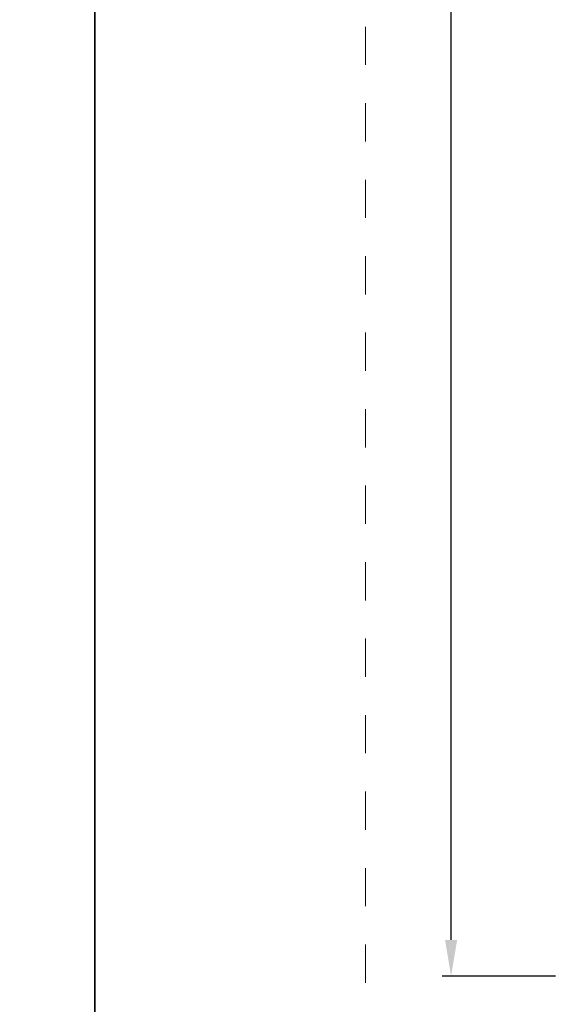
# Model space of a CAD drawing. Units: millimetres. Extents: x 2589 to 5739, y 855 to 1846.
# Drawn here: x 2795 to 2824, y 1274 to 1328 of the extents above; entities that cross this region are included whole.
import ezdxf

# ---------------------------------------------------------------- set-up
doc = ezdxf.new("R2010")
doc.units = ezdxf.units.MM
doc.linetypes.add('AI-Linetype-1', pattern=[4.233333, 2.116667, -2.116667])
doc.layers.add('Cajetín', color=1, linetype='Continuous', plot=False)
doc.layers.add('cotas', color=250, linetype='Continuous', lineweight=9)
doc.styles.add('catalogos 2', font='arial.ttf', dxfattribs={"height": 2})
doc.dimstyles.new('1-1', dxfattribs={"dimtxt": 2, "dimasz": 2, "dimexe": 0.5, "dimexo": 0.5, "dimgap": 1, "dimtad": 1, "dimzin": 0, "dimdsep": 46, "dimtxsty": 'catalogos 2', "dimcen": 0, "dimclrd": 256, "dimclre": 256, "dimclrt": 256, "dimadec": 0, "dimazin": 0, "dimtp": 0.2, "dimtm": 0.2, "dimtfac": 0.2, "dimtmove": 0, "dimatfit": 0, "dimfxl": 0, "dimtolj": 1, "dimtzin": 0, "dimarcsym": 0})

# ---------------------------------------------------------------- blocks, each defined once
blk = doc.blocks.new('CAJETÍN_2014')
at = {"layer": 'Cajetín'}
blk.add_lwpolyline([(-105, 0), (105, 0), (105, -297), (-105, -297)], close=True, dxfattribs=at)
at = {"layer": 'Cajetín', "color": 33, "linetype": 'AI-Linetype-1', "lineweight": 9, "true_color": 0xc99e64}
blk.add_lwpolyline([(90, -279.372), (-90, -279.372), (-90, -39.372), (90, -39.372), (90, -279.372)], dxfattribs=at)
blk = doc.blocks.new('*D350')
at = {"layer": 'cotas', "lineweight": -2, "ltscale": 10, "transparency": 16777216}
for p, q in [((2824.498, 1410.123), (2818.207, 1410.123)), ((2818.707, 1277.082), (2818.707, 1408.123)), ((2824.498, 1275.082), (2818.207, 1275.082))]:
    blk.add_line(p, q, dxfattribs=at)
at = {"layer": 'cotas', "ltscale": 10, "transparency": 16777216}
for points in [[(2818.374, 1408.123), (2819.041, 1408.123), (2818.707, 1410.123)], [(2818.374, 1277.082), (2819.041, 1277.082), (2818.707, 1275.082)]]:
    blk.add_solid(points, dxfattribs=at)
at = {"layer": 'Defpoints', "color": 0, "ltscale": 10, "transparency": 16777216}
for p in [(2818.707, 1410.123), (2824.998, 1410.123), (2824.998, 1275.082)]:
    blk.add_point(p, dxfattribs=at)
at = {"layer": 'cotas', "ltscale": 10, "transparency": 16777216, "insert": (2816.707, 1342.602), "char_height": 2, "attachment_point": 5, "rotation": 90, "style": 'catalogos 2'}
blk.add_mtext('\\A1;H', dxfattribs=at)

msp = doc.modelspace()

# ---------------------------------------------------------------- block references
for p in [(2693.9643, 1499.0532), (2903.9643, 1499.0532)]:
    msp.add_blockref('CAJETÍN_2014', p)

# ---------------------------------------------------------------- dimensions: what is measured, and where the dimension line sits
at = {"layer": 'cotas', "ltscale": 10}
dim = msp.add_linear_dim(base=(2818.7072, 1410.1226), p1=(2824.9984, 1275.0816), p2=(2824.9984, 1410.1226), angle=90, text='H', dimstyle='1-1', dxfattribs=at)
dim.commit()
dim.dimension.update_dxf_attribs({"geometry": '*D350', "text_midpoint": (2816.7072, 1342.6021)})

doc.saveas('drawing.dxf')
